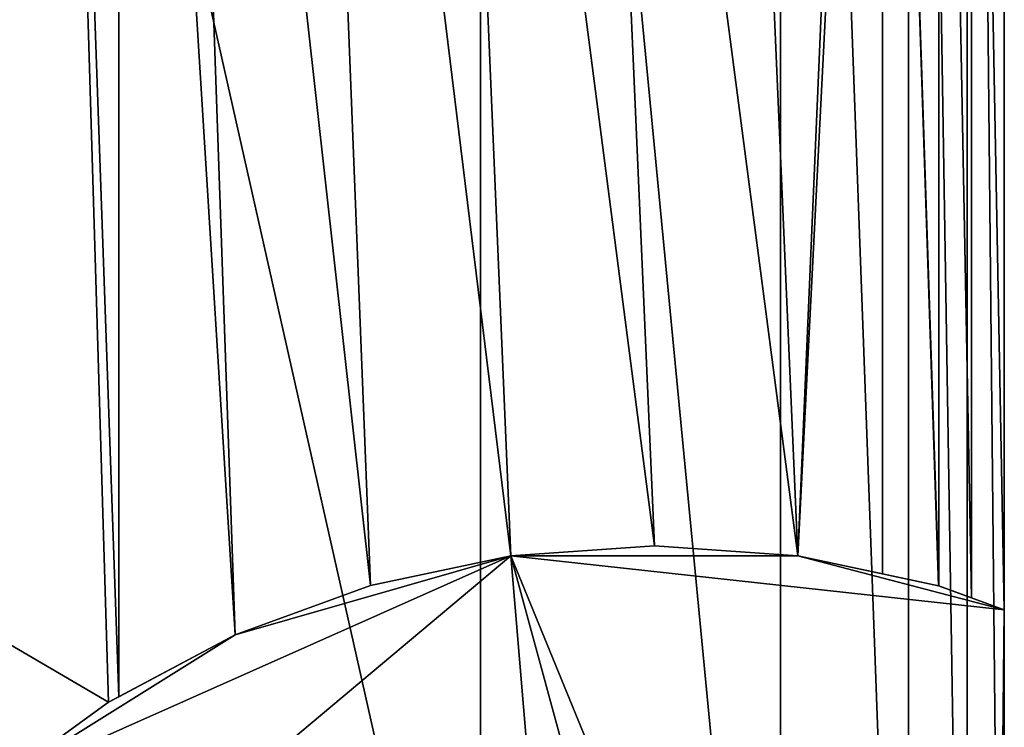
# Model space of a CAD drawing. Extents: x -1.64 to 1.63, y -1.59 to 1.27.
# Drawn here: x 0.62 to 1.1, y -0.47 to -0.12 of the extents above; entities that cross this region are included whole.
import ezdxf

# ---------------------------------------------------------------- set-up
doc = ezdxf.new("R2010")
doc.units = 0
doc.header["$MEASUREMENT"] = 0
doc.layers.get('0').update_dxf_attribs({"linetype": 'CONTINUOUS'})

msp = doc.modelspace()

# ---------------------------------------------------------------- linework, layer by layer
for points in [[(1.09953, -0.91449, 0.03096), (1.09953, 0.91076, 0.03096), (1.08141, 0.89544, 0.03096)], [(1.09953, 0.91076, 0.03096), (1.09953, -0.91449, 0.03096), (1.09953, -0.91449, 0.02235)], [(1.09953, 0.91076, 0.03096), (1.09953, -0.91449, 0.02235), (1.09953, 0.91076, 0.02235)], [(1.09953, 0.44192, -0.07085), (1.09953, 0.91076, 0.02235), (1.09953, -0.91449, 0.02235)], [(1.08141, -0.89918, 0.03096), (1.08141, 0.89544, 0.03096), (1.053, 0.87142, 0.03096)], [(1.09953, -0.91449, 0.03096), (1.08141, 0.89544, 0.03096), (1.08141, -0.89918, 0.03096)], [(1.053, -0.87515, 0.03096), (1.053, 0.87142, 0.03096), (0.99078, 0.81881, 0.03096)], [(1.08141, -0.89918, 0.03096), (1.053, 0.87142, 0.03096), (1.053, -0.87515, 0.03096)], [(0.99078, -0.82255, 0.03096), (0.99078, 0.81881, 0.03096), (0.84516, 0.69569, 0.03096)], [(1.053, -0.87515, 0.03096), (0.99078, 0.81881, 0.03096), (0.99078, -0.82255, 0.03096)], [(0.84516, -0.69943, 0.03096), (0.84516, 0.69569, 0.03096), (0.58115, 0.47247, 0.03096)], [(0.99078, -0.82255, 0.03096), (0.84516, 0.69569, 0.03096), (0.84516, -0.69943, 0.03096)], [(0.30946, -0.24649, -0.30651), (0.30946, 0.24275, -0.30651), (0.62926, 0.51314, -0.30651)], [(0.30946, -0.24649, -0.30651), (0.62926, 0.51314, -0.30651), (0.63557, 0.50785, -0.30651)], [(0.30946, -0.24649, -0.30651), (0.63557, 0.50785, -0.30651), (0.66432, -0.4542, -0.30651)], [(0.63557, 0.50785, -0.30651), (0.66936, 0.48674, -0.30651), (0.66936, -0.45152, -0.30651)], [(0.63557, 0.50785, -0.30651), (0.66936, -0.45152, -0.30651), (0.66432, -0.4542, -0.30651)], [(0.72597, -0.42144, -0.30651), (0.66936, -0.45152, -0.30651), (0.66936, 0.48674, -0.30651)], [(0.72597, -0.42144, -0.30651), (0.66936, 0.48674, -0.30651), (0.6948, 0.47084, -0.30651)], [(0.84516, -0.69943, 0.03096), (0.58115, 0.47247, 0.03096), (0.58115, -0.4762, 0.03096)], [(0.79158, -0.39758, -0.30651), (0.72597, -0.42144, -0.30651), (0.6948, 0.47084, -0.30651)], [(0.79158, -0.39758, -0.30651), (0.6948, 0.47084, -0.30651), (0.7586, 0.44243, -0.30651)], [(0.85988, -0.38308, -0.30651), (0.79158, -0.39758, -0.30651), (0.7586, 0.44243, -0.30651)], [(0.85988, -0.38308, -0.30651), (0.7586, 0.44243, -0.30651), (0.82573, 0.42317, -0.30651)], [(1.08358, 0.43735, -0.30651), (1.09953, 0.44192, -0.30651), (1.09953, -0.40931, -0.30651)], [(1.09953, -0.40931, -0.07085), (1.09953, -0.40931, -0.29008), (1.09953, 0.44192, -0.29008)], [(1.09953, -0.40931, -0.07085), (1.09953, 0.44192, -0.29008), (1.09953, 0.44192, -0.07085)], [(1.09953, -0.40931, -0.07085), (1.09953, 0.44192, -0.07085), (1.09953, -0.91449, 0.02235)], [(1.09953, 0.44192, -0.30651), (1.09953, 0.44192, -0.29008), (1.09953, -0.40931, -0.29008)], [(1.09953, 0.44192, -0.30651), (1.09953, -0.40931, -0.29008), (1.09953, -0.40931, -0.30651)], [(1.06766, 0.43279, -0.30651), (1.08358, 0.43735, -0.30651), (1.08358, -0.4035, -0.30651)], [(1.08358, 0.43735, -0.30651), (1.09953, -0.40931, -0.30651), (1.08358, -0.4035, -0.30651)], [(1.04038, 0.42498, -0.30651), (1.06766, 0.43279, -0.30651), (1.06766, -0.39771, -0.30651)], [(1.06766, 0.43279, -0.30651), (1.08358, -0.4035, -0.30651), (1.06766, -0.39771, -0.30651)], [(0.92954, -0.37823, -0.30651), (0.85988, -0.38308, -0.30651), (0.82573, 0.42317, -0.30651)], [(0.92954, -0.37823, -0.30651), (0.82573, 0.42317, -0.30651), (0.89489, 0.41344, -0.30651)], [(0.96472, 0.41342, -0.30651), (1.03387, 0.42311, -0.30651), (0.9992, -0.38312, -0.30651)], [(1.04038, 0.42498, -0.30651), (1.04038, -0.39188, -0.30651), (0.9992, -0.38312, -0.30651)], [(1.03387, 0.42311, -0.30651), (1.04038, 0.42498, -0.30651), (0.9992, -0.38312, -0.30651)], [(1.06751, -0.39765, -0.30651), (1.04038, -0.39188, -0.30651), (1.04038, 0.42498, -0.30651)], [(1.04038, 0.42498, -0.30651), (1.06766, -0.39771, -0.30651), (1.06751, -0.39765, -0.30651)], [(0.9992, -0.38312, -0.30651), (0.92954, -0.37823, -0.30651), (0.89489, 0.41344, -0.30651)], [(0.9992, -0.38312, -0.30651), (0.89489, 0.41344, -0.30651), (0.96472, 0.41342, -0.30651)], [(0.66432, -0.4542, -0.30651), (0.60783, -0.49522, -0.30651), (0.30946, -0.24649, -0.30651)], [(0.92954, -0.37823, -0.30651), (0.92954, -0.37823, -0.07085), (0.85988, -0.38308, -0.07085)], [(0.92954, -0.37823, -0.30651), (0.85988, -0.38308, -0.07085), (0.85988, -0.38308, -0.30651)], [(0.85988, -0.38308, -0.07085), (0.92954, -0.37823, -0.07085), (0.9992, -0.38312, -0.07085)], [(0.9992, -0.38312, -0.30651), (0.9992, -0.38312, -0.07085), (0.92954, -0.37823, -0.07085)], [(0.9992, -0.38312, -0.30651), (0.92954, -0.37823, -0.07085), (0.92954, -0.37823, -0.30651)], [(0.4536, -0.72386, -0.07085), (0.60783, -0.49522, -0.07085), (0.85988, -0.38308, -0.07085)], [(0.92001, -1.10139, -0.07085), (0.4536, -0.72386, -0.07085), (0.85988, -0.38308, -0.07085)], [(0.60783, -0.49522, -0.07085), (0.72597, -0.42144, -0.07085), (0.85988, -0.38308, -0.07085)], [(0.72597, -0.42144, -0.07085), (0.79158, -0.39758, -0.07085), (0.85988, -0.38308, -0.07085)], [(0.85988, -0.38308, -0.30651), (0.85988, -0.38308, -0.07085), (0.79158, -0.39758, -0.07085)], [(0.85988, -0.38308, -0.30651), (0.79158, -0.39758, -0.07085), (0.79158, -0.39758, -0.30651)], [(0.85988, -0.38308, -0.07085), (0.9992, -0.38312, -0.07085), (1.09953, -0.40931, -0.07085)], [(0.85988, -0.38308, -0.07085), (1.09953, -0.40931, -0.07085), (1.09391, -0.95469, -0.07085)], [(0.85988, -0.38308, -0.07085), (1.09391, -0.95469, -0.07085), (1.04068, -1.04738, -0.07085)], [(0.92001, -1.10139, -0.07085), (0.85988, -0.38308, -0.07085), (1.04068, -1.04738, -0.07085)], [(0.9992, -0.38312, -0.30651), (1.04038, -0.39188, -0.30651), (1.06751, -0.39765, -0.30651)], [(1.06751, -0.39765, -0.30651), (1.06751, -0.39765, -0.07085), (0.9992, -0.38312, -0.07085)], [(1.06751, -0.39765, -0.30651), (0.9992, -0.38312, -0.07085), (0.9992, -0.38312, -0.30651)], [(0.9992, -0.38312, -0.07085), (1.06751, -0.39765, -0.07085), (1.09953, -0.40931, -0.07085)], [(0.79158, -0.39758, -0.30651), (0.79158, -0.39758, -0.07085), (0.72597, -0.42144, -0.07085)], [(0.79158, -0.39758, -0.30651), (0.72597, -0.42144, -0.07085), (0.72597, -0.42144, -0.30651)], [(1.09953, -0.40931, -0.29008), (1.09953, -0.40931, -0.07085), (1.06751, -0.39765, -0.07085)], [(1.06751, -0.39765, -0.07085), (1.06751, -0.39765, -0.30651), (1.06766, -0.39771, -0.30651)], [(1.09953, -0.40931, -0.29008), (1.06751, -0.39765, -0.07085), (1.06766, -0.39771, -0.30651)], [(1.06766, -0.39771, -0.30651), (1.08358, -0.4035, -0.30651), (1.09953, -0.40931, -0.30651)], [(1.06766, -0.39771, -0.30651), (1.09953, -0.40931, -0.30651), (1.09953, -0.40931, -0.29008)], [(1.09953, -0.40931, -0.07085), (1.09859, -0.92801, -0.07085), (1.09391, -0.95469, -0.07085)], [(1.09953, -0.40931, -0.07085), (1.09953, -0.91449, -0.07085), (1.09859, -0.92801, -0.07085)], [(1.09953, -0.91449, 0.02235), (1.09953, -0.91449, -0.07085), (1.09953, -0.40931, -0.07085)], [(0.60783, -0.49522, -0.07085), (0.66432, -0.4542, -0.07085), (0.72597, -0.42144, -0.07085)], [(0.66432, -0.4542, -0.30651), (0.66936, -0.45152, -0.30651), (0.72597, -0.42144, -0.30651)], [(0.72597, -0.42144, -0.30651), (0.72597, -0.42144, -0.07085), (0.66432, -0.4542, -0.07085)], [(0.72597, -0.42144, -0.30651), (0.66432, -0.4542, -0.07085), (0.66432, -0.4542, -0.30651)], [(0.66432, -0.4542, -0.30651), (0.66432, -0.4542, -0.07085), (0.60783, -0.49522, -0.07085)], [(0.66432, -0.4542, -0.30651), (0.60783, -0.49522, -0.07085), (0.60783, -0.49522, -0.30651)]]:
    msp.add_3dface(points)

doc.saveas('drawing.dxf')
